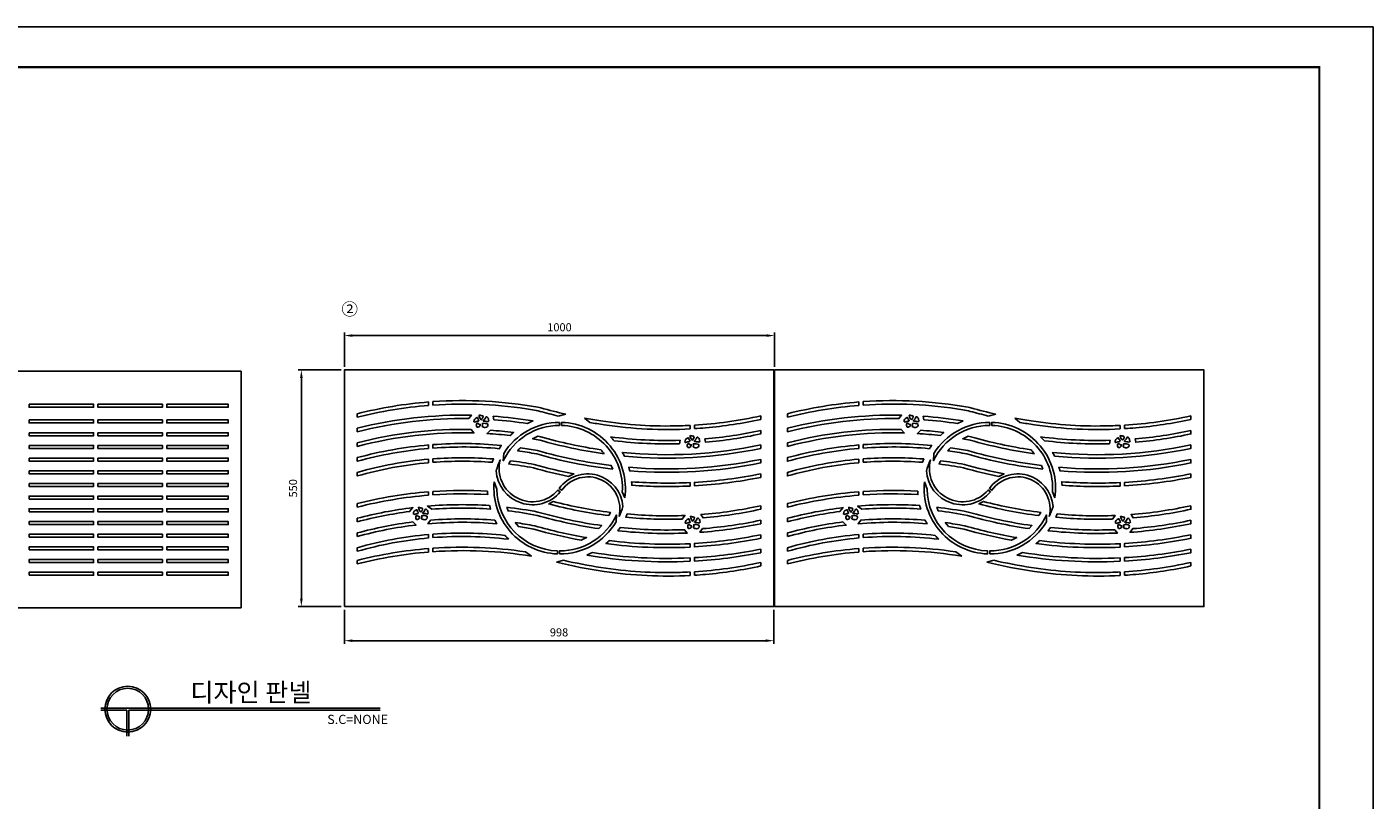
# Model space of a CAD drawing. Units: millimetres. Extents: x -5 to 4885, y 17 to 3611.
# Drawn here: x 1756 to 4885, y 1814 to 3611 of the extents above; entities that cross this region are included whole.
import ezdxf

# ---------------------------------------------------------------- set-up
doc = ezdxf.new("R2010")
doc.units = ezdxf.units.MM
doc.header["$LTSCALE"] = 70
doc.layers.add('Layer2', color=7, linetype='Continuous')
doc.layers.add('Layer3', color=7, linetype='Continuous')
doc.styles.add('ROMANS', font='romans.shx')
doc.dimstyles.new('ISO-25', dxfattribs={"dimscale": 7.5, "dimtxt": 2.5, "dimasz": 2.5, "dimexe": 1, "dimexo": 1, "dimgap": 1, "dimtad": 1, "dimdec": 1, "dimdsep": 46, "dimtxsty": 'ROMANS', "dimcen": 0, "dimclrd": 1, "dimclre": 1, "dimclrt": 2, "dimadec": 0, "dimazin": 2, "dimtfac": 1, "dimtdec": 1, "dimtmove": 0, "dimatfit": 3, "dimfxl": 0, "dimarcsym": 0})

# ---------------------------------------------------------------- blocks, each defined once
blk = doc.blocks.new('*D5')
at = {"color": 1, "lineweight": -2, "ltscale": 500, "transparency": 16777216}
for p, q in [((2486.2, 2813.7), (2386.2, 2813.7)), ((2393.7, 2282.5), (2393.7, 2795)), ((2486.2, 2263.7), (2386.2, 2263.7))]:
    blk.add_line(p, q, dxfattribs=at)
at = {"color": 1, "ltscale": 500, "transparency": 16777216}
for points in [[(2390.6, 2795), (2396.8, 2795), (2393.7, 2813.7)], [(2390.6, 2282.5), (2396.8, 2282.5), (2393.7, 2263.7)]]:
    blk.add_solid(points, dxfattribs=at)
at = {"layer": 'Defpoints', "color": 0, "ltscale": 500, "transparency": 16777216}
for p in [(2393.7, 2813.7), (2493.7, 2813.7), (2493.7, 2263.7)]:
    blk.add_point(p, dxfattribs=at)
at = {"color": 2, "ltscale": 500, "transparency": 16777216, "insert": (2376.8, 2538.7), "char_height": 18.75, "attachment_point": 5, "rotation": 90, "style": 'ROMANS'}
blk.add_mtext('550', dxfattribs=at)
blk = doc.blocks.new('*D6')
at = {"color": 1, "lineweight": -2, "ltscale": 500, "transparency": 16777216}
for p, q in [((2493.7, 2821.2), (2493.7, 2901.2)), ((2512.5, 2893.7), (3475, 2893.7)), ((3493.7, 2821.2), (3493.7, 2901.2))]:
    blk.add_line(p, q, dxfattribs=at)
at = {"color": 1, "ltscale": 500, "transparency": 16777216}
for points in [[(2512.5, 2896.8), (2512.5, 2890.6), (2493.7, 2893.7)], [(3475, 2896.8), (3475, 2890.6), (3493.7, 2893.7)]]:
    blk.add_solid(points, dxfattribs=at)
at = {"layer": 'Defpoints', "color": 0, "ltscale": 500, "transparency": 16777216}
for p in [(3493.7, 2893.7), (2493.7, 2813.7), (3493.7, 2813.7)]:
    blk.add_point(p, dxfattribs=at)
at = {"color": 2, "ltscale": 500, "transparency": 16777216, "insert": (2993.7, 2910.6), "char_height": 18.75, "attachment_point": 5, "style": 'ROMANS'}
blk.add_mtext('1000', dxfattribs=at)
blk = doc.blocks.new('*D7')
at = {"color": 1, "lineweight": -2, "ltscale": 500, "transparency": 16777216}
for p, q in [((2493.7, 2256.2), (2493.7, 2177)), ((3491.7, 2256.2), (3491.7, 2177)), ((2512.5, 2184.5), (3473, 2184.5))]:
    blk.add_line(p, q, dxfattribs=at)
at = {"color": 1, "ltscale": 500, "transparency": 16777216}
for points in [[(2512.5, 2187.6), (2512.5, 2181.4), (2493.7, 2184.5)], [(3473, 2187.6), (3473, 2181.4), (3491.7, 2184.5)]]:
    blk.add_solid(points, dxfattribs=at)
at = {"layer": 'Defpoints', "color": 0, "ltscale": 500, "transparency": 16777216}
for p in [(2493.7, 2263.7), (3491.7, 2263.7), (3491.7, 2184.5)]:
    blk.add_point(p, dxfattribs=at)
at = {"color": 2, "ltscale": 500, "transparency": 16777216, "insert": (2992.7, 2201.4), "char_height": 18.75, "attachment_point": 5, "style": 'ROMANS'}
blk.add_mtext('998', dxfattribs=at)
blk = doc.blocks.new('로고')
at = {"color": 0, "const_width": 3.38}
blk.add_lwpolyline([(0, 0), (0, 2448.5), (0, 0), (3314.6, 0), (3314.6, 2448.5), (0, 2448.5)], dxfattribs=at)
at = {"layer": 'Defpoints', "color": 250, "ltscale": 500}
for p, q in [((-89.2, 2515.3, 0), (3403.8, 2515.3, 0)), ((-89.2, 2515.3), (3403.8, 2515.3)), ((3403.8, 2515.3, 0), (3403.8, -51.8, 0)), ((3403.8, 2515.3), (3403.8, -51.8))]:
    blk.add_line(p, q, dxfattribs=at)

msp = doc.modelspace()

# ---------------------------------------------------------------- linework, layer by layer
at = {"ltscale": 500}
for p, q in [((2689.52, 2739.72), (2689.52, 2731.3)), ((2699.52, 2740.08), (2699.52, 2732.05)), ((3689.52, 2739.72), (3689.52, 2731.3)), ((3699.52, 2740.08), (3699.52, 2732.05)), ((2990.54, 2706.73), (3008.38, 2710.88)), ((3063.95, 2691.71), (3051.98, 2701.92)), ((3990.54, 2706.73), (4008.38, 2710.88)), ((4063.95, 2691.71), (4051.98, 2701.92)), ((3297.32, 2676.74), (3297.32, 2684.87)), ((3307.32, 2677.32), (3307.32, 2685.43)), ((4297.32, 2676.74), (4297.32, 2684.87)), ((4307.32, 2677.32), (4307.32, 2685.43)), ((2689.52, 2639.39), (2689.52, 2631.36)), ((2699.52, 2640.19), (2699.52, 2632.17)), ((3689.52, 2639.39), (3689.52, 2631.36)), ((3699.52, 2640.19), (3699.52, 2632.17)), ((2689.52, 2606.27), (2689.52, 2598.24)), ((2699.52, 2607.09), (2699.52, 2599.07)), ((3689.52, 2606.27), (3689.52, 2598.24)), ((3699.52, 2607.09), (3699.52, 2599.07)), ((2689.52, 2530.56), (2689.52, 2522.53)), ((2699.52, 2531.3), (2699.52, 2523.28)), ((3689.52, 2530.56), (3689.52, 2522.53)), ((3699.52, 2531.3), (3699.52, 2523.28)), ((2689.52, 2431.21), (2689.52, 2423.18)), ((2699.52, 2432.04), (2699.52, 2424.01)), ((3689.52, 2431.21), (3689.52, 2423.18)), ((3699.52, 2432.04), (3699.52, 2424.01)), ((2689.52, 2398.62), (2689.52, 2390.58)), ((2699.52, 2399.36), (2699.52, 2391.34)), ((2914.97, 2391.08), (2928.79, 2380.92)), ((3689.52, 2398.62), (3689.52, 2390.58)), ((3699.52, 2399.36), (3699.52, 2391.34)), ((3914.97, 2391.08), (3928.79, 2380.92)), ((3003.17, 2371.36), (2986.88, 2366.89)), ((3297.32, 2368.96), (3297.32, 2376.97)), ((4003.17, 2371.36), (3986.88, 2366.89)), ((4297.32, 2368.96), (4297.32, 2376.97))]:
    msp.add_line(p, q, dxfattribs=at)
for p, q in [((1927.49, 2027.68), (2577.13, 2027.68)), ((1927.49, 2022.93), (1987.8, 2022.93)), ((1987.8, 2022.93), (1987.8, 1962.62)), ((1992.55, 2022.93), (2577.13, 2022.93)), ((1992.55, 2022.93), (1992.55, 1962.62))]:
    msp.add_line(p, q)
for radius in [53.23, 48.48]:
    msp.add_circle((1990.18, 2025.31), radius)
at = {"layer": 'Layer2'}
for p, q in [((2253.72, 2811.24), (1255.72, 2811.24)), ((2253.72, 2261.24), (2253.72, 2811.24)), ((1255.72, 2261.24), (2253.72, 2261.24))]:
    msp.add_line(p, q, dxfattribs=at)
for points in [[(1760.72, 2733.99), (1910.72, 2733.99), (1910.72, 2726.99), (1760.72, 2726.99)], [(1920.72, 2733.99), (2070.72, 2733.99), (2070.72, 2726.99), (1920.72, 2726.99)], [(2080.72, 2733.99), (2223.72, 2733.99), (2223.72, 2726.99), (2080.72, 2726.99)], [(1760.72, 2697.49), (1910.72, 2697.49), (1910.72, 2690.49), (1760.72, 2690.49)], [(1920.72, 2697.49), (2070.72, 2697.49), (2070.72, 2690.49), (1920.72, 2690.49)], [(2080.72, 2697.49), (2223.72, 2697.49), (2223.72, 2690.49), (2080.72, 2690.49)], [(1760.72, 2667.99), (1910.72, 2667.99), (1910.72, 2660.99), (1760.72, 2660.99)], [(1920.72, 2667.99), (2070.72, 2667.99), (2070.72, 2660.99), (1920.72, 2660.99)], [(2080.72, 2667.99), (2223.72, 2667.99), (2223.72, 2660.99), (2080.72, 2660.99)], [(1760.72, 2638.49), (1910.72, 2638.49), (1910.72, 2631.49), (1760.72, 2631.49)], [(1920.72, 2638.49), (2070.72, 2638.49), (2070.72, 2631.49), (1920.72, 2631.49)], [(2080.72, 2638.49), (2223.72, 2638.49), (2223.72, 2631.49), (2080.72, 2631.49)], [(1760.72, 2608.99), (1910.72, 2608.99), (1910.72, 2601.99), (1760.72, 2601.99)], [(1920.72, 2608.99), (2070.72, 2608.99), (2070.72, 2601.99), (1920.72, 2601.99)], [(2080.72, 2608.99), (2223.72, 2608.99), (2223.72, 2601.99), (2080.72, 2601.99)], [(1760.72, 2579.49), (1910.72, 2579.49), (1910.72, 2572.49), (1760.72, 2572.49)], [(1920.72, 2579.49), (2070.72, 2579.49), (2070.72, 2572.49), (1920.72, 2572.49)], [(2080.72, 2579.49), (2223.72, 2579.49), (2223.72, 2572.49), (2080.72, 2572.49)], [(1760.72, 2549.99), (1910.72, 2549.99), (1910.72, 2542.99), (1760.72, 2542.99)], [(1920.72, 2549.99), (2070.72, 2549.99), (2070.72, 2542.99), (1920.72, 2542.99)], [(2080.72, 2549.99), (2223.72, 2549.99), (2223.72, 2542.99), (2080.72, 2542.99)], [(1760.72, 2513.49), (1910.72, 2513.49), (1910.72, 2520.49), (1760.72, 2520.49)], [(1920.72, 2513.49), (2070.72, 2513.49), (2070.72, 2520.49), (1920.72, 2520.49)], [(2080.72, 2513.49), (2223.72, 2513.49), (2223.72, 2520.49), (2080.72, 2520.49)], [(1760.72, 2483.99), (1910.72, 2483.99), (1910.72, 2490.99), (1760.72, 2490.99)], [(1920.72, 2483.99), (2070.72, 2483.99), (2070.72, 2490.99), (1920.72, 2490.99)], [(2080.72, 2483.99), (2223.72, 2483.99), (2223.72, 2490.99), (2080.72, 2490.99)], [(1760.72, 2454.49), (1910.72, 2454.49), (1910.72, 2461.49), (1760.72, 2461.49)], [(1920.72, 2454.49), (2070.72, 2454.49), (2070.72, 2461.49), (1920.72, 2461.49)], [(2080.72, 2454.49), (2223.72, 2454.49), (2223.72, 2461.49), (2080.72, 2461.49)], [(1760.72, 2424.99), (1910.72, 2424.99), (1910.72, 2431.99), (1760.72, 2431.99)], [(1920.72, 2424.99), (2070.72, 2424.99), (2070.72, 2431.99), (1920.72, 2431.99)], [(2080.72, 2424.99), (2223.72, 2424.99), (2223.72, 2431.99), (2080.72, 2431.99)], [(1760.72, 2395.49), (1910.72, 2395.49), (1910.72, 2402.49), (1760.72, 2402.49)], [(1920.72, 2395.49), (2070.72, 2395.49), (2070.72, 2402.49), (1920.72, 2402.49)], [(2080.72, 2395.49), (2223.72, 2395.49), (2223.72, 2402.49), (2080.72, 2402.49)], [(1760.72, 2365.99), (1910.72, 2365.99), (1910.72, 2372.99), (1760.72, 2372.99)], [(1920.72, 2365.99), (2070.72, 2365.99), (2070.72, 2372.99), (1920.72, 2372.99)], [(2080.72, 2365.99), (2223.72, 2365.99), (2223.72, 2372.99), (2080.72, 2372.99)], [(1760.72, 2336.49), (1910.72, 2336.49), (1910.72, 2343.49), (1760.72, 2343.49)], [(1920.72, 2336.49), (2070.72, 2336.49), (2070.72, 2343.49), (1920.72, 2343.49)], [(2080.72, 2336.49), (2223.72, 2336.49), (2223.72, 2343.49), (2080.72, 2343.49)]]:
    msp.add_lwpolyline(points, close=True, dxfattribs=at)
at = {"layer": 'Layer3'}
for p, q in [((2523.72, 2703.72), (2523.72, 2711.97)), ((2841.03, 2698.07), (2839.19, 2706.22)), ((3461.72, 2698.92), (3461.72, 2707.1)), ((3523.72, 2703.72), (3523.72, 2711.97)), ((3841.03, 2698.07), (3839.19, 2706.22)), ((4461.72, 2698.92), (4461.72, 2707.1)), ((3274.01, 2650.22), (3272.43, 2642.17)), ((4274.01, 2650.22), (4272.43, 2642.17)), ((2523.72, 2400.69), (2523.72, 2392.37)), ((3523.72, 2400.69), (3523.72, 2392.37)), ((2523.72, 2363), (2523.72, 2371.26)), ((3461.72, 2358.2), (3461.72, 2366.39)), ((3523.72, 2363), (3523.72, 2371.26)), ((4461.72, 2358.2), (4461.72, 2366.39)), ((3297.32, 2344.15), (3297.32, 2336.02)), ((3307.32, 2344.71), (3307.32, 2336.6)), ((4297.32, 2344.15), (4297.32, 2336.02)), ((4307.32, 2344.71), (4307.32, 2336.6))]:
    msp.add_line(p, q, dxfattribs=at)
for points in [[(2493.72, 2263.74), (3491.72, 2263.74), (3491.72, 2813.74), (2493.72, 2813.74)], [(3493.72, 2263.74), (4491.72, 2263.74), (4491.72, 2813.74), (3493.72, 2813.74)]]:
    msp.add_lwpolyline(points, close=True, dxfattribs=at)
for points in [[(2523.72, 2669.98), (2523.72, 2678.24, -0.0672593), (2788.89, 2708.53), (2782.69, 2700.64, 0.0662393)], [(2806.93, 2696.13, -0.0931066), (2802.9, 2703.22, 0.0532162), (2802.1, 2703.32, 0.3759221), (2794.84, 2693.34, 0.0289871), (2796.34, 2692.62, -0.0601745), (2805.78, 2694.89, -0.0386459)], [(2812.29, 2698.06, -0.0207872), (2814.91, 2701.89, 0.3676402), (2815.17, 2707.42, -0.0554204), (2815.03, 2707.64, -0.2726204), (2811.23, 2707.93, 0.0532337), (2806.75, 2708.65, 0.0801963), (2806.77, 2708.51, 0.1748742), (2811.88, 2698.08, 0.0336513)], [(2816.43, 2694.97, -0.077081), (2827.36, 2693.04, 0.1406849), (2829.56, 2696.23), (2827.99, 2697.73, 0.3783227), (2827.63, 2701.9, -0.0867836), (2824.96, 2704.86, 0.1915762), (2822.45, 2704.11, -0.1378021), (2817.88, 2697.49, 0.2913715)], [(2993.72, 2691.92), (2993.72, 2684.92, 0.2861231), (2862.96, 2602.91), (2864.14, 2619.53, -0.2589602)], [(3145.34, 2516.37), (3139.78, 2530.44, 0.4222381), (2998.72, 2684.85), (2998.72, 2691.85, -0.4494007)], [(3523.72, 2669.98), (3523.72, 2678.24, -0.0672593), (3788.89, 2708.53), (3782.69, 2700.64, 0.0662393)], [(3806.93, 2696.13, -0.0931066), (3802.9, 2703.22, 0.0532162), (3802.1, 2703.32, 0.3759221), (3794.84, 2693.34, 0.0289871), (3796.34, 2692.62, -0.0601745), (3805.78, 2694.89, -0.0386459)], [(3812.29, 2698.06, -0.0207872), (3814.91, 2701.89, 0.3676402), (3815.17, 2707.42, -0.0554204), (3815.03, 2707.64, -0.2726204), (3811.23, 2707.93, 0.0532337), (3806.75, 2708.65, 0.0801963), (3806.77, 2708.51, 0.1748742), (3811.88, 2698.08, 0.0336513)], [(3816.43, 2694.97, -0.077081), (3827.36, 2693.04, 0.1406849), (3829.56, 2696.23), (3827.99, 2697.73, 0.3783227), (3827.63, 2701.9, -0.0867836), (3824.96, 2704.86, 0.1915762), (3822.45, 2704.11, -0.1378021), (3817.88, 2697.49, 0.2913715)], [(3993.72, 2691.92), (3993.72, 2684.92, 0.2861231), (3862.96, 2602.91), (3864.14, 2619.53, -0.2589602)], [(4145.34, 2516.37), (4139.78, 2530.44, 0.4222381), (3998.72, 2684.85), (3998.72, 2691.85, -0.4494007)], [(2523.72, 2635.89), (2523.72, 2644.16, -0.069449), (2788.25, 2675.54), (2794.96, 2667.37, 0.0718119)], [(2804.42, 2690.01, 0.0220006), (2801.34, 2689.34, 0.3364012), (2802.1, 2680.95, 0.3542061), (2809.01, 2683.88, 0.0896901), (2809.63, 2687.28, -0.4074154)], [(2813.74, 2682.38, 0.138688), (2821.21, 2680.22, 0.5423045), (2826.94, 2687.83, 0.1564229), (2814.42, 2689.54, -0.1247568)], [(2879.08, 2661.31, 0.014054), (2825.59, 2666.03), (2833.47, 2673.54, -0.0139864), (2887.12, 2668.4, 0.015961)], [(3302.7, 2650.56, -0.0207872), (3305.32, 2654.39, 0.3676402), (3305.58, 2659.92, -0.0554204), (3305.44, 2660.15, -0.2726204), (3301.64, 2660.44, 0.0532337), (3297.16, 2661.16, 0.0801963), (3297.18, 2661.02, 0.1748742), (3302.29, 2650.59, 0.0336513)], [(3461.72, 2673.37, -0.0329016), (3331.9, 2653.5), (3333.37, 2645.59, 0.0322854), (3461.72, 2665.18)], [(3523.72, 2635.89), (3523.72, 2644.16, -0.069449), (3788.25, 2675.54), (3794.96, 2667.37, 0.0718119)], [(3804.42, 2690.01, 0.0220006), (3801.34, 2689.34, 0.3364012), (3802.1, 2680.95, 0.3542061), (3809.01, 2683.88, 0.0896901), (3809.63, 2687.28, -0.4074154)], [(3813.74, 2682.38, 0.138688), (3821.21, 2680.22, 0.5423045), (3826.94, 2687.83, 0.1564229), (3814.42, 2689.54, -0.1247568)], [(3879.08, 2661.31, 0.014054), (3825.59, 2666.03), (3833.47, 2673.54, -0.0139864), (3887.12, 2668.4, 0.015961)], [(4302.7, 2650.56, -0.0207872), (4305.32, 2654.39, 0.3676402), (4305.58, 2659.92, -0.0554204), (4305.44, 2660.15, -0.2726204), (4301.64, 2660.44, 0.0532337), (4297.16, 2661.16, 0.0801963), (4297.18, 2661.02, 0.1748742), (4302.29, 2650.59, 0.0336513)], [(4461.72, 2673.37, -0.0329016), (4331.9, 2653.5), (4333.37, 2645.59, 0.0322854), (4461.72, 2665.18)], [(3117.36, 2583.18, -0.0409801), (2940.77, 2618.5, 0.0156739), (2896.17, 2625.85, -0.0187902), (2902.97, 2632.96, -0.0039217), (2942.62, 2626.29, 0.0403617), (3113.99, 2591.63, -0.0173823)], [(3097.81, 2618.93, -0.0357312), (2948.44, 2650.63, 0.0021283), (2931.16, 2653.78, -0.0260711), (2943.45, 2659.71, 0.0020217), (2950.3, 2658.41, 0.0337398), (3090.02, 2628.12, -0.0230222)], [(3461.72, 2639.62), (3461.72, 2631.44, -0.0755509), (3144.61, 2613.49, 0.0142838), (3140.11, 2621.96, 0.0771981)], [(3297.34, 2648.63, -0.0931066), (3293.31, 2655.72, 0.0532162), (3292.51, 2655.83, 0.3759221), (3285.25, 2645.84, 0.0289871), (3286.75, 2645.12, -0.0601745), (3296.19, 2647.39, -0.0386459)], [(3294.83, 2642.51, 0.0220006), (3291.75, 2641.84, 0.3364012), (3292.51, 2633.46, 0.3542061), (3299.42, 2636.38, 0.0896901), (3300.04, 2639.79, -0.4074154)], [(3304.15, 2634.88, 0.138688), (3311.62, 2632.72, 0.5423045), (3317.35, 2640.33, 0.1564229), (3304.83, 2642.04, -0.1247568)], [(3306.84, 2647.48, -0.077081), (3317.77, 2645.55, 0.1406849), (3319.97, 2648.73), (3318.41, 2650.23, 0.3783227), (3318.05, 2654.4, -0.0867836), (3315.37, 2657.36, 0.1915762), (3312.86, 2656.61, -0.1378021), (3308.29, 2649.99, 0.2913715)], [(4117.36, 2583.18, -0.0409801), (3940.77, 2618.5, 0.0156739), (3896.17, 2625.85, -0.0187902), (3902.97, 2632.96, -0.0039217), (3942.62, 2626.29, 0.0403617), (4113.99, 2591.63, -0.0173823)], [(4097.81, 2618.93, -0.0357312), (3948.44, 2650.63, 0.0021283), (3931.16, 2653.78, -0.0260711), (3943.45, 2659.71, 0.0020217), (3950.3, 2658.41, 0.0337398), (4090.02, 2628.12, -0.0230222)], [(4461.72, 2639.62), (4461.72, 2631.44, -0.0755509), (4144.61, 2613.49, 0.0142838), (4140.11, 2621.96, 0.0771981)], [(4297.34, 2648.63, -0.0931066), (4293.31, 2655.72, 0.0532162), (4292.51, 2655.83, 0.3759221), (4285.25, 2645.84, 0.0289871), (4286.75, 2645.12, -0.0601745), (4296.19, 2647.39, -0.0386459)], [(4294.83, 2642.51, 0.0220006), (4291.75, 2641.84, 0.3364012), (4292.51, 2633.46, 0.3542061), (4299.42, 2636.38, 0.0896901), (4300.04, 2639.79, -0.4074154)], [(4304.15, 2634.88, 0.138688), (4311.62, 2632.72, 0.5423045), (4317.35, 2640.33, 0.1564229), (4304.83, 2642.04, -0.1247568)], [(4306.84, 2647.48, -0.077081), (4317.77, 2645.55, 0.1406849), (4319.97, 2648.73), (4318.41, 2650.23, 0.3783227), (4318.05, 2654.4, -0.0867836), (4315.37, 2657.36, 0.1915762), (4312.86, 2656.61, -0.1378021), (4308.29, 2649.99, 0.2913715)], [(2846.65, 2579.4, 0.6746213), (2995.68, 2530.27), (2990.03, 2534.43, -0.7961804), (2856.01, 2604.61, 0.0440614)], [(2879.82, 2602.8, -0.0155591), (2934.99, 2594.15, 0.0210111), (3027.14, 2571.98), (3014.98, 2566.27, -0.0185448), (2933.15, 2586.35, 0.0168791), (2875.91, 2595.22, -0.0162902)], [(3461.72, 2605.92), (3461.72, 2597.75, -0.0703972), (3157.13, 2579.28, 0.0126748), (3154.88, 2587.49, 0.0714363)], [(3846.65, 2579.4, 0.6746213), (3995.68, 2530.27), (3990.03, 2534.43, -0.7961804), (3856.01, 2604.61, 0.0440614)], [(3879.82, 2602.8, -0.0155591), (3934.99, 2594.15, 0.0210111), (4027.14, 2571.98), (4014.98, 2566.27, -0.0185448), (3933.15, 2586.35, 0.0168791), (3875.91, 2595.22, -0.0162902)], [(4461.72, 2605.92), (4461.72, 2597.75, -0.0703972), (4157.13, 2579.28, 0.0126748), (4154.88, 2587.49, 0.0714363)], [(3132.07, 2473.06, 0.8226248), (2998.8, 2534.18), (2993.16, 2538.33, -0.7011828), (3140.94, 2496.29, -0.0407283)], [(3461.72, 2572.26), (3461.72, 2564.1, -0.0351635), (3307.32, 2544.52), (3307.32, 2552.54, 0.0354173)], [(4132.07, 2473.06, 0.8226248), (3998.8, 2534.18), (3993.16, 2538.33, -0.7011828), (4140.94, 2496.29, -0.0407283)], [(4461.72, 2572.26), (4461.72, 2564.1, -0.0351635), (4307.32, 2544.52), (4307.32, 2552.54, 0.0354173)], [(2841.9, 2553.4), (2848.24, 2536.8, 0.3990014), (2988.72, 2393.21), (2988.72, 2386.21, -0.4315697)], [(3297.32, 2544.02, -0.0298265), (3161.89, 2545.82, 0.0120278), (3161.37, 2553.88, 0.0301543), (3297.32, 2552.03)], [(3841.9, 2553.4), (3848.24, 2536.8, 0.3990014), (3988.72, 2393.21), (3988.72, 2386.21, -0.4315697)], [(4297.32, 2544.02, -0.0298265), (4161.89, 2545.82, 0.0120278), (4161.37, 2553.88, 0.0301543), (4297.32, 2552.03)], [(3108.38, 2475.12, -0.0343411), (2968.73, 2502.57), (2979.24, 2508.07, 0.0329366), (3112.3, 2482.69)], [(4108.38, 2475.12, -0.0343411), (3968.73, 2502.57), (3979.24, 2508.07, 0.0329366), (4112.3, 2482.69)], [(2523.72, 2460.83, -0.0324255), (2645.2, 2484.71), (2652.85, 2493.73, 0.0341483), (2523.72, 2469.1)], [(2666.14, 2481.61, -0.0931066), (2662.11, 2488.7, 0.0532162), (2661.31, 2488.8, 0.3759221), (2654.05, 2478.82, 0.0289871), (2655.55, 2478.1, -0.0601745), (2665, 2480.37, -0.0386459)], [(2663.63, 2475.49, 0.0220006), (2660.55, 2474.82, 0.3364012), (2661.31, 2466.43, 0.3542061), (2668.22, 2469.36, 0.0896901), (2668.84, 2472.77, -0.4074154)], [(2671.5, 2483.54, -0.0207872), (2674.12, 2487.37, 0.3676402), (2674.38, 2492.9, -0.0554204), (2674.24, 2493.12, -0.2726204), (2670.44, 2493.41, 0.0532337), (2665.97, 2494.14, 0.0801963), (2665.98, 2493.99, 0.1748742), (2671.09, 2483.56, 0.0336513)], [(2672.95, 2467.86, 0.138688), (2680.42, 2465.7, 0.5423045), (2686.15, 2473.31, 0.1564229), (2673.63, 2475.02, -0.1247568)], [(2675.64, 2480.45, -0.077081), (2686.57, 2478.52, 0.1406849), (2688.77, 2481.71), (2687.21, 2483.21, 0.3783227), (2686.85, 2487.38, -0.0867836), (2684.17, 2490.34, 0.1915762), (2681.67, 2489.59, -0.1378021), (2677.09, 2482.97, 0.2913715)], [(2831.15, 2498.64, 0.0375383), (2686.69, 2497.21), (2696.77, 2490, -0.035792), (2833.4, 2490.47, -0.0126135)], [(2870.95, 2494.71, -0.0182042), (2943.75, 2483.58, 0.0357118), (3091.99, 2452.08), (3085.17, 2444.96, -0.0342764), (2941.89, 2475.8, 0.0193461), (2874.32, 2486.27, -0.0173745)], [(2993.72, 2386.11), (2993.72, 2393.11, 0.2910893), (3126.1, 2476.8), (3125.58, 2460.91, -0.2653018)], [(3150.95, 2479.02, 0.0326953), (3285.37, 2475.55), (3279.12, 2467.31, -0.0317062), (3147.76, 2471.28, 0.0124623)], [(3303.68, 2462.59, -0.0207872), (3306.3, 2466.42, 0.3676402), (3306.56, 2471.94, -0.0554204), (3306.42, 2472.17, -0.2726204), (3302.62, 2472.46, 0.0532337), (3298.15, 2473.18, 0.0801963), (3298.16, 2473.04, 0.1748742), (3303.27, 2462.61, 0.0336513)], [(3461.72, 2498.31), (3461.72, 2490.12, -0.0337452), (3327.34, 2470.04), (3322.32, 2477.67, 0.0352395)], [(3523.72, 2460.83, -0.0324255), (3645.2, 2484.71), (3652.85, 2493.73, 0.0341483), (3523.72, 2469.1)], [(3666.14, 2481.61, -0.0931066), (3662.11, 2488.7, 0.0532162), (3661.31, 2488.8, 0.3759221), (3654.05, 2478.82, 0.0289871), (3655.55, 2478.1, -0.0601745), (3665, 2480.37, -0.0386459)], [(3663.63, 2475.49, 0.0220006), (3660.55, 2474.82, 0.3364012), (3661.31, 2466.43, 0.3542061), (3668.22, 2469.36, 0.0896901), (3668.84, 2472.77, -0.4074154)], [(3671.5, 2483.54, -0.0207872), (3674.12, 2487.37, 0.3676402), (3674.38, 2492.9, -0.0554204), (3674.24, 2493.12, -0.2726204), (3670.44, 2493.41, 0.0532337), (3665.97, 2494.14, 0.0801963), (3665.98, 2493.99, 0.1748742), (3671.09, 2483.56, 0.0336513)], [(3672.95, 2467.86, 0.138688), (3680.42, 2465.7, 0.5423045), (3686.15, 2473.31, 0.1564229), (3673.63, 2475.02, -0.1247568)], [(3675.64, 2480.45, -0.077081), (3686.57, 2478.52, 0.1406849), (3688.77, 2481.71), (3687.21, 2483.21, 0.3783227), (3686.85, 2487.38, -0.0867836), (3684.17, 2490.34, 0.1915762), (3681.67, 2489.59, -0.1378021), (3677.09, 2482.97, 0.2913715)], [(3831.15, 2498.64, 0.0375383), (3686.69, 2497.21), (3696.77, 2490, -0.035792), (3833.4, 2490.47, -0.0126135)], [(3870.95, 2494.71, -0.0182042), (3943.75, 2483.58, 0.0357118), (4091.99, 2452.08), (4085.17, 2444.96, -0.0342764), (3941.89, 2475.8, 0.0193461), (3874.32, 2486.27, -0.0173745)], [(3993.72, 2386.11), (3993.72, 2393.11, 0.2910893), (4126.1, 2476.8), (4125.58, 2460.91, -0.2653018)], [(4150.95, 2479.02, 0.0326953), (4285.37, 2475.55), (4279.12, 2467.31, -0.0317062), (4147.76, 2471.28, 0.0124623)], [(4303.68, 2462.59, -0.0207872), (4306.3, 2466.42, 0.3676402), (4306.56, 2471.94, -0.0554204), (4306.42, 2472.17, -0.2726204), (4302.62, 2472.46, 0.0532337), (4298.15, 2473.18, 0.0801963), (4298.16, 2473.04, 0.1748742), (4303.27, 2462.61, 0.0336513)], [(4461.72, 2498.31), (4461.72, 2490.12, -0.0337452), (4327.34, 2470.04), (4322.32, 2477.67, 0.0352395)], [(2523.72, 2426.65, -0.0377677), (2660.31, 2453.33), (2652.63, 2460.46, 0.035349), (2523.72, 2434.94)], [(2843.6, 2464.64, 0.0402272), (2694.11, 2464.72), (2687.97, 2456.17, -0.0434619), (2848.05, 2456.24, -0.0141594)], [(2890.55, 2458.97, -0.0123969), (2936.07, 2451.46, 0.0282783), (3056.8, 2424.09), (3044.35, 2418.13, -0.0256339), (2934.22, 2443.67, 0.0098517), (2898.38, 2449.75)], [(3134.86, 2447.44, 0.0352495), (3284.37, 2442.48), (3290.66, 2434.73, -0.0376732), (3129.69, 2439.94, 0.0135636)], [(3298.32, 2460.66, -0.0931066), (3294.29, 2467.74, 0.0532162), (3293.49, 2467.85, 0.3759221), (3286.23, 2457.87, 0.0289871), (3287.73, 2457.14, -0.0601745), (3297.18, 2459.42, -0.0386459)], [(3295.81, 2454.54, 0.0220006), (3292.73, 2453.87, 0.3364012), (3293.49, 2445.48, 0.3542061), (3300.4, 2448.4, 0.0896901), (3301.02, 2451.81, -0.4074154)], [(3305.13, 2446.91, 0.138688), (3312.6, 2444.75, 0.5423045), (3318.33, 2452.36, 0.1564229), (3305.81, 2454.07, -0.1247568)], [(3307.82, 2459.5, -0.077081), (3318.75, 2457.57, 0.1406849), (3320.95, 2460.76), (3319.39, 2462.26, 0.3783227), (3319.03, 2466.43, -0.0867836), (3316.35, 2469.38, 0.1915762), (3313.85, 2468.64, -0.1378021), (3309.27, 2462.02, 0.2913715)], [(3461.72, 2464.56), (3461.72, 2456.39, -0.0343972), (3320.03, 2436.39), (3326.43, 2444.89, 0.0331483)], [(3523.72, 2426.65, -0.0377677), (3660.31, 2453.33), (3652.63, 2460.46, 0.035349), (3523.72, 2434.94)], [(3843.6, 2464.64, 0.0402272), (3694.11, 2464.72), (3687.97, 2456.17, -0.0434619), (3848.05, 2456.24, -0.0141594)], [(3890.55, 2458.97, -0.0123969), (3936.07, 2451.46, 0.0282783), (4056.8, 2424.09), (4044.35, 2418.13, -0.0256339), (3934.22, 2443.67, 0.0098517), (3898.38, 2449.75)], [(4134.86, 2447.44, 0.0352495), (4284.37, 2442.48), (4290.66, 2434.73, -0.0376732), (4129.69, 2439.94, 0.0135636)], [(4298.32, 2460.66, -0.0931066), (4294.29, 2467.74, 0.0532162), (4293.49, 2467.85, 0.3759221), (4286.23, 2457.87, 0.0289871), (4287.73, 2457.14, -0.0601745), (4297.18, 2459.42, -0.0386459)], [(4295.81, 2454.54, 0.0220006), (4292.73, 2453.87, 0.3364012), (4293.49, 2445.48, 0.3542061), (4300.4, 2448.4, 0.0896901), (4301.02, 2451.81, -0.4074154)], [(4305.13, 2446.91, 0.138688), (4312.6, 2444.75, 0.5423045), (4318.33, 2452.36, 0.1564229), (4305.81, 2454.07, -0.1247568)], [(4307.82, 2459.5, -0.077081), (4318.75, 2457.57, 0.1406849), (4320.95, 2460.76), (4319.39, 2462.26, 0.3783227), (4319.03, 2466.43, -0.0867836), (4316.35, 2469.38, 0.1915762), (4313.85, 2468.64, -0.1378021), (4309.27, 2462.02, 0.2913715)], [(4461.72, 2464.56), (4461.72, 2456.39, -0.0343972), (4320.03, 2436.39), (4326.43, 2444.89, 0.0331483)], [(3109.59, 2417.11, 0.0429616), (3297.32, 2410.01), (3297.32, 2402, -0.0444643), (3101.65, 2410.06, 0.0158105)], [(3461.72, 2430.86), (3461.72, 2422.7, -0.0362348), (3307.32, 2402.52), (3307.32, 2410.53, 0.0365046)], [(4109.59, 2417.11, 0.0429616), (4297.32, 2410.01), (4297.32, 2402, -0.0444643), (4101.65, 2410.06, 0.0158105)], [(4461.72, 2430.86), (4461.72, 2422.7, -0.0362348), (4307.32, 2402.52), (4307.32, 2410.53, 0.0365046)], [(3461.72, 2397.2), (3461.72, 2389.05, -0.0351635), (3307.32, 2369.47), (3307.32, 2377.48, 0.0354173)], [(4461.72, 2397.2), (4461.72, 2389.05, -0.0351635), (4307.32, 2369.47), (4307.32, 2377.48, 0.0354173)]]:
    msp.add_lwpolyline(points, format="xyb", close=True, dxfattribs=at)
for points in [[(2689.52, 2639.39, 0.0453306), (2523.72, 2610), (2523.72, 2601.7, -0.045738), (2689.52, 2631.36, -0.045738)], [(2699.52, 2632.17, -0.041814), (2853.54, 2630.8, -0.0136577), (2858.76, 2638.34, 0.0428648), (2699.52, 2640.19)], [(3689.52, 2639.39, 0.0453306), (3523.72, 2610), (3523.72, 2601.7, -0.045738), (3689.52, 2631.36, -0.045738)], [(3699.52, 2632.17, -0.041814), (3853.54, 2630.8, -0.0136577), (3858.76, 2638.34, 0.0428648), (3699.52, 2640.19)], [(2689.52, 2606.27, 0.0470607), (2523.72, 2575.75), (2523.72, 2567.43, -0.0475006), (2689.52, 2598.24, -0.0475006)], [(2699.52, 2599.07, -0.0387917), (2837.33, 2599.07, -0.012517), (2840.53, 2606.84, 0.0393409), (2699.52, 2607.09)], [(3689.52, 2606.27, 0.0470607), (3523.72, 2575.75), (3523.72, 2567.43, -0.0475006), (3689.52, 2598.24, -0.0475006)], [(3699.52, 2599.07, -0.0387917), (3837.33, 2599.07, -0.012517), (3840.53, 2606.84, 0.0393409), (3699.52, 2607.09)], [(2689.52, 2530.56, 0.0422313), (2523.72, 2503.18), (2523.72, 2494.93, -0.0425838), (2689.52, 2522.53, -0.0425838)], [(2699.52, 2523.28, -0.0322506), (2826.9, 2523.95, -0.0120064), (2826.37, 2532, 0.0318578), (2699.52, 2531.3)], [(3689.52, 2530.56, 0.0422313), (3523.72, 2503.18), (3523.72, 2494.93, -0.0425838), (3689.52, 2522.53, -0.0425838)], [(3699.52, 2523.28, -0.0322506), (3826.9, 2523.95, -0.0120064), (3826.37, 2532, 0.0318578), (3699.52, 2531.3)]]:
    msp.add_lwpolyline(points, format="xyb", dxfattribs=at)
for centre, radius, start, end in [((2769.01, 1741.64), 1000.86, 94.55579, 104.18655), ((2769.3, 1739.6), 994.91, 94.59975, 104.29032), ((2769.01, 1741.64), 1000.86, 79.96315, 93.98173), ((2769.3, 1739.6), 994.91, 80.63715, 94.02222), ((2928.98, 2641.94), 86.46, 75.71916, 80.36539), ((3250.59, 3779.14), 1095.38, 254.08937, 257.22522), ((3769.01, 1741.64), 1000.86, 94.55579, 104.18655), ((3769.3, 1739.6), 994.91, 94.59975, 104.29032), ((3769.01, 1741.64), 1000.86, 79.96315, 93.98173), ((3769.3, 1739.6), 994.91, 80.63715, 94.02222), ((3928.98, 2641.94), 86.46, 75.71916, 80.36539), ((4250.59, 3779.14), 1095.38, 254.08937, 257.22522), ((2768.4, 1712.22), 996.52, 80.52786, 85.92641), ((2768.4, 1712.22), 988.52, 81.23394, 85.786), ((2994.13, 2539.01), 167.9, 111.57354, 116.56238), ((2910.16, 2579.94), 142.87, 74.46117, 81.54877), ((3263.29, 3852.69), 1177.97, 254.49699, 256.61173), ((3250.59, 3779.14), 1095.38, 259.55362, 261.57084), ((3263.29, 3852.69), 1177.97, 260.25712, 261.92402), ((3244.02, 3669.34), 985.85, 261.01316, 271.74355), ((3246.48, 3679.74), 996.16, 273.50175, 282.47844), ((3246.04, 3681.95), 1006.42, 274.97847, 282.37518), ((3768.4, 1712.22), 996.52, 80.52786, 85.92641), ((3768.4, 1712.22), 988.52, 81.23394, 85.786), ((3994.13, 2539.01), 167.9, 111.57354, 116.56238), ((3910.16, 2579.94), 142.87, 74.46117, 81.54877), ((4263.29, 3852.69), 1177.97, 254.49699, 256.61173), ((4250.59, 3779.14), 1095.38, 259.55362, 261.57084), ((4263.29, 3852.69), 1177.97, 260.25712, 261.92402), ((4244.02, 3669.34), 985.85, 261.01316, 271.74355), ((4246.48, 3679.74), 996.16, 273.50175, 282.47844), ((4246.04, 3681.95), 1006.42, 274.97847, 282.37518), ((3244.86, 3657.55), 982.22, 261.38972, 273.06208), ((3246.48, 3679.74), 996.16, 271.58337, 272.92568), ((3244.86, 3657.55), 982.22, 273.64641, 275.17051), ((4244.86, 3657.55), 982.22, 261.38972, 273.06208), ((4246.48, 3679.74), 996.16, 271.58337, 272.92568), ((4244.86, 3657.55), 982.22, 273.64641, 275.17051), ((2994.13, 2539.01), 167.9, 41.02702, 45.30112), ((3244.72, 3679.07), 1029.27, 262.60395, 271.63056), ((3244.72, 3679.07), 1037.27, 263.13814, 271.53068), ((3994.13, 2539.01), 167.9, 41.02702, 45.30112), ((4244.72, 3679.07), 1029.27, 262.60395, 271.63056), ((4244.72, 3679.07), 1037.27, 263.13814, 271.53068), ((2768.4, 1537.17), 897.52, 95.04207, 105.81964), ((2768.4, 1537.17), 889.52, 95.08754, 105.9657), ((2768.4, 1537.17), 897.52, 83.68753, 94.40152), ((2768.4, 1537.17), 889.52, 83.08596, 94.44118), ((2994.13, 2539.01), 167.9, 220.82713, 225.03535), ((3768.4, 1537.17), 897.52, 95.04207, 105.81964), ((3768.4, 1537.17), 889.52, 95.08754, 105.9657), ((3768.4, 1537.17), 897.52, 83.68753, 94.40152), ((3768.4, 1537.17), 889.52, 83.08596, 94.44118), ((3994.13, 2539.01), 167.9, 220.82713, 225.03535), ((2769.01, 1400.92), 1000.86, 94.55579, 104.18655), ((2769.3, 1398.88), 994.91, 94.59975, 104.29032), ((2769.01, 1400.92), 1000.86, 81.61457, 93.98173), ((2769.3, 1398.88), 994.91, 80.77559, 94.02222), ((2994.13, 2539.01), 167.9, 292.00865, 296.93364), ((3244.72, 3504.02), 1136.27, 260.49311, 272.65332), ((3244.72, 3504.02), 1128.27, 261.1007, 272.67215), ((3769.01, 1400.92), 1000.86, 94.55579, 104.18655), ((3769.3, 1398.88), 994.91, 94.59975, 104.29032), ((3769.01, 1400.92), 1000.86, 81.61457, 93.98173), ((3769.3, 1398.88), 994.91, 80.77559, 94.02222), ((3994.13, 2539.01), 167.9, 292.00865, 296.93364), ((4244.72, 3504.02), 1136.27, 260.49311, 272.65332), ((4244.72, 3504.02), 1128.27, 261.1007, 272.67215), ((3263.29, 3511.97), 1177.97, 256.429, 261.92402), ((3250.59, 3438.42), 1095.38, 256.9456, 261.57084), ((3244.02, 3328.63), 985.85, 261.01316, 271.74355), ((3246.48, 3339.02), 996.16, 273.50175, 282.47844), ((3246.04, 3341.23), 1006.42, 274.97847, 282.37518), ((4263.29, 3511.97), 1177.97, 256.429, 261.92402), ((4250.59, 3438.42), 1095.38, 256.9456, 261.57084), ((4244.02, 3328.63), 985.85, 261.01316, 271.74355), ((4246.48, 3339.02), 996.16, 273.50175, 282.47844), ((4246.04, 3341.23), 1006.42, 274.97847, 282.37518), ((3244.86, 3316.84), 982.22, 261.38972, 273.06208), ((3246.48, 3339.02), 996.16, 271.58337, 272.92568), ((3244.86, 3316.84), 982.22, 273.64641, 275.17051), ((4244.86, 3316.84), 982.22, 261.38972, 273.06208), ((4246.48, 3339.02), 996.16, 271.58337, 272.92568), ((4244.86, 3316.84), 982.22, 273.64641, 275.17051)]:
    msp.add_arc(centre, radius, start, end, dxfattribs=at)

# ---------------------------------------------------------------- block references
at = {"ltscale": 500, "xscale": 1.4, "yscale": 1.4, "zscale": 1.4}
msp.add_blockref('로고', (119.62, 89.62, 0), dxfattribs=at)

# ---------------------------------------------------------------- texts
for s, height, p in [('②', 28.22, (2486.82, 2941.03)), ('디자인 판넬', 42.768, (2135.71, 2043.03)), ('S.C=NONE', 21.384, (2453.9, 1990.89))]:
    msp.add_text(s, height=height).set_placement(p)

# ---------------------------------------------------------------- dimensions: what is measured, and where the dimension line sits
at = {"ltscale": 500}
dim = msp.add_linear_dim(base=(3493.72, 2893.71), p1=(2493.72, 2813.74), p2=(3493.72, 2813.74), dimstyle='ISO-25', dxfattribs=at)
dim.commit()
dim.dimension.update_dxf_attribs({"geometry": '*D6', "text_midpoint": (2993.72, 2910.59)})
dim = msp.add_linear_dim(base=(2393.72, 2813.74), p1=(2493.72, 2263.74), p2=(2493.72, 2813.74), angle=90, dimstyle='ISO-25', dxfattribs=at)
dim.commit()
dim.dimension.update_dxf_attribs({"geometry": '*D5', "text_midpoint": (2376.85, 2538.74)})
dim = msp.add_aligned_dim(p1=(2493.72, 2263.74), p2=(3491.72, 2263.74), distance=-79.26, dimstyle='ISO-25', dxfattribs=at)
dim.commit()
dim.dimension.update_dxf_attribs({"geometry": '*D7', "text_midpoint": (2992.72, 2201.35)})

doc.saveas('drawing.dxf')
